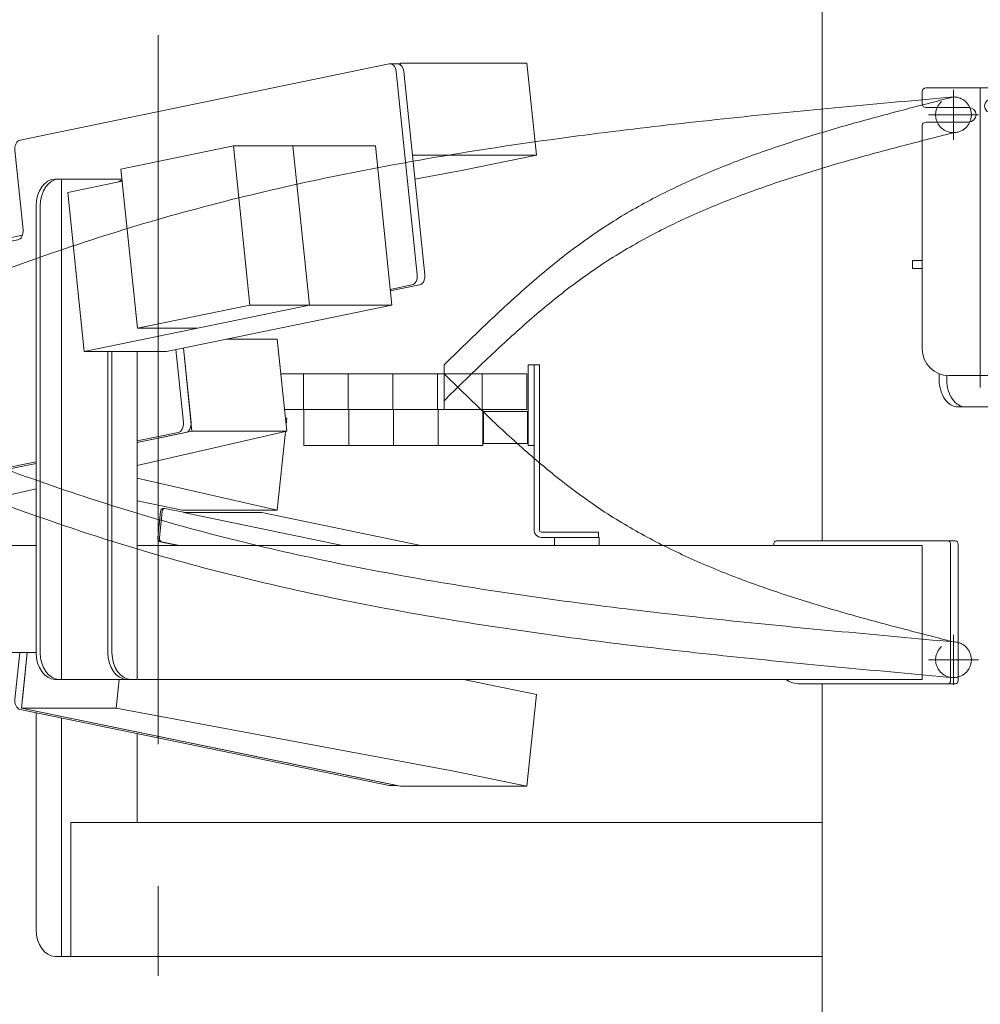
# Model space of a CAD drawing. Units: millimetres. Extents: x -4944 to 4925, y -3379 to 3378.
# Drawn here: x -1614 to -1077, y -1744 to -1192 of the extents above; entities that cross this region are included whole.
import ezdxf

# ---------------------------------------------------------------- set-up
doc = ezdxf.new("R2010")
doc.units = ezdxf.units.MM
doc.header["$LTSCALE"] = 6.25
for name, pattern in [('CENTERX2', [101.6, 63.5, -12.7, 12.7, -12.7]), ('DASHED2', [9.525, 6.35, -3.175]), ('PHANTOM', [63.5, 31.75, -6.35, 6.35, -6.35, 6.35, -6.35])]:
    doc.linetypes.add(name, pattern=pattern)
for name, color, linetype in [('AJ-020_1', 7, 'Continuous'), ('CROSS_RECESSED_COUNTERSUNK_HEAD_SCREW_JIS', 7, 'Continuous'), ('MMX2-LHA1-030_1', 7, 'Continuous'), ('MMX2-LHA1-030_2', 7, 'Continuous'), ('MMX2-S-510A(ダミー)', 7, 'Continuous'), ('MMX2-S-520A(ダミー)', 7, 'Continuous'), ('MMX2-S-530A(ダミー)', 7, 'Continuous'), ('購入品-608ZZ', 7, 'Continuous'), ('購入品-仮角ナットM5／M6／M8', 7, 'Continuous')]:
    doc.layers.add(name, color=color, linetype=linetype)
doc.styles.add('dcStyle0', font='ＭＳ Ｐゴシック', dxfattribs={"width": 0.75})
doc.dimstyles.new('dc_Rotated', dxfattribs={"dimtxt": 100, "dimasz": 75.000048, "dimexe": 6, "dimexo": 25, "dimgap": 6, "dimtad": 3, "dimdsep": 46, "dimtxsty": 'dcStyle0', "dimblk1": 'OPEN30', "dimblk2": 'OPEN30', "dimsah": 1, "dimcen": 0.09, "dimclrd": 2, "dimclre": 2, "dimclrt": 2, "dimadec": 0, "dimazin": 2, "dimtfac": 1, "dimtdec": 4, "dimtmove": 0, "dimatfit": 3, "dimfxl": 1, "dimarcsym": 1})

# ---------------------------------------------------------------- blocks, each defined once
blk = doc.blocks.new('_Open30')
at = {"color": 0, "linetype": 'ByBlock', "lineweight": -2}
for p, q in [((-1, 0.267949), (0, 0)), ((0, 0), (-1, -0.267949)), ((0, 0), (-1, 0))]:
    blk.add_line(p, q, dxfattribs=at)
blk = doc.blocks.new('*D159')
at = {"color": 2, "linetype": 'Continuous', "lineweight": 13}
for p, q in [((-1056.85, 239.83), (406.2, 239.83)), ((381.2, -2445.67), (381.2, 239.83)), ((-227.88, -2445.67), (406.2, -2445.67))]:
    blk.add_line(p, q, dxfattribs=at)
at = {"color": 2, "xscale": 75.00007019038215, "yscale": 74.99973420559108}
for p, rotation in [((381.2, 239.83), 90), ((381.2, -2445.67), 270)]:
    blk.add_blockref('_Open30', p, dxfattribs=dict(at, rotation=rotation))
at = {"color": 4, "insert": (356.2, -1102.92), "char_height": 100, "attachment_point": 8, "rotation": 90, "style": 'dcStyle0'}
blk.add_mtext('\\T1.00;min2385.5 ～ max2935.5', dxfattribs=at)
blk = doc.blocks.new('*D161')
at = {"color": 2, "linetype": 'Continuous', "lineweight": 13}
for p, q in [((-2803.88, -1695.67), (-2235.87, -1695.67)), ((-2260.87, -2445.67), (-2260.87, -1695.67)), ((-277.88, -2445.67), (-2285.87, -2445.67))]:
    blk.add_line(p, q, dxfattribs=at)
at = {"color": 2, "xscale": 75.00007019038215, "yscale": 74.99973420559108}
for p, rotation in [((-2260.87, -1695.67), 90), ((-2260.87, -2445.67), 270)]:
    blk.add_blockref('_Open30', p, dxfattribs=dict(at, rotation=rotation))
at = {"color": 4, "insert": (-2285.87, -2070.67), "char_height": 100, "attachment_point": 8, "rotation": 90, "style": 'dcStyle0'}
blk.add_mtext('\\T1.00;機高(下部) min450 ～ max1000 ±25', dxfattribs=at)
blk = doc.blocks.new('*D163')
at = {"color": 2, "linetype": 'Continuous', "lineweight": 13}
for p, q in [((-3614.68, 159.33), (-2025.22, 159.33)), ((-2050.22, -2445.67), (-2050.22, 159.33)), ((-277.88, -2445.67), (-2075.22, -2445.67))]:
    blk.add_line(p, q, dxfattribs=at)
at = {"color": 2, "xscale": 75.00007019038215, "yscale": 74.99973420559108}
for p, rotation in [((-2050.22, 159.33), 90), ((-2050.22, -2445.67), 270)]:
    blk.add_blockref('_Open30', p, dxfattribs=dict(at, rotation=rotation))
at = {"color": 4, "insert": (-2075.22, -1143.17), "char_height": 100, "attachment_point": 8, "rotation": 90, "style": 'dcStyle0'}
blk.add_mtext('\\T1.00;機高(上部)  min2305 ～ max2855 ±25', dxfattribs=at)
blk = doc.blocks.new('DC_GROUP_W_GBCS-T_S_220_250')
at = {"layer": 'MMX2-LHA1-030_2', "color": 7, "linetype": 'Continuous', "lineweight": 13}
for p, q in [((-1326.55, -1478.17), (-1326.55, -1390.67)), ((-1323.55, -1478.17), (-1323.55, -1390.67)), ((-1290.55, -1479.17), (-1322.55, -1479.17)), ((-1290.55, -1482.17), (-1322.55, -1482.17)), ((-1290.55, -1482.17), (-1290.55, -1479.17))]:
    blk.add_line(p, q, dxfattribs=at)
for radius in [4, 1]:
    blk.add_arc((-1322.55, -1478.17), radius, 180, 270, dxfattribs=at)
blk = doc.blocks.new('DC_GROUP_W_GBCS-T_S_220_252')
at = {"layer": '購入品-仮角ナットM5／M6／M8', "color": 140, "linetype": 'Continuous', "lineweight": 13}
for p, q in [((-1329.75, -1390.67), (-1329.75, -1410.67)), ((-1326.55, -1410.67), (-1326.55, -1390.67))]:
    blk.add_line(p, q, dxfattribs=at)
blk = doc.blocks.new('DC_GROUP_W_GBCS-T_S_220_253')
at = {"layer": 'MMX2-LHA1-030_1', "color": 140, "linetype": 'Continuous', "lineweight": 13}
for p, q in [((-1780.55, -1410.67), (-1780.55, -1390.67)), ((-1780.55, -1390.67), (-1743.45, -1390.67)), ((-1755.55, -1390.67), (-1755.55, -1410.67)), ((-1468.22, -1390.67), (-1330.55, -1390.67)), ((-1455.55, -1390.67), (-1455.55, -1410.67)), ((-1430.55, -1390.67), (-1430.55, -1410.67)), ((-1405.55, -1390.67), (-1405.55, -1410.67)), ((-1380.55, -1390.67), (-1380.55, -1410.67)), ((-1355.55, -1390.67), (-1355.55, -1410.67)), ((-1330.55, -1390.67), (-1330.55, -1410.67)), ((-1780.55, -1410.67), (-1741.38, -1410.67)), ((-1466.16, -1410.67), (-1330.55, -1410.67))]:
    blk.add_line(p, q, dxfattribs=at)
blk = doc.blocks.new('DC_GROUP_W_GBCS-T_S_220_255')
at = {"layer": 'MMX2-LHA1-030_1', "color": 3, "linetype": 'CENTERX2', "lineweight": 13}
for p, q in [((-1091.85, -1536.67), (-1091.85, -1564.67)), ((-1077.85, -1550.67), (-1105.85, -1550.67))]:
    blk.add_line(p, q, dxfattribs=at)
at = {"layer": 'MMX2-LHA1-030_1', "color": 4, "linetype": 'DASHED2', "lineweight": 13}
blk.add_circle((-1091.85, -1550.67), 10, dxfattribs=at)
blk = doc.blocks.new('DC_GROUP_W_GBCS-T_S_220_254')
at = {"layer": 'MMX2-LHA1-030_1', "linetype": 'Continuous'}
blk.add_blockref('DC_GROUP_W_GBCS-T_S_220_255', (0, 0), dxfattribs=at)
blk = doc.blocks.new('DC_GROUP_W_GBCS-T_S_220_257')
at = {"layer": 'AJ-020_1', "color": 3, "linetype": 'CENTERX2', "lineweight": 13}
for p, q in [((-1091.85, -1536.67), (-1091.85, -1564.67)), ((-1077.85, -1550.67), (-1105.85, -1550.67))]:
    blk.add_line(p, q, dxfattribs=at)
at = {"layer": 'AJ-020_1', "color": 140, "linetype": 'PHANTOM', "lineweight": 13}
blk.add_arc((-1091.85, -1550.67), 10, 270, 90, dxfattribs=at)
blk = doc.blocks.new('DC_GROUP_W_GBCS-T_S_220_258')
at = {"layer": 'AJ-020_1', "color": 140, "linetype": 'PHANTOM', "lineweight": 13}
for centre, radius, start, end in [((381.2, 397.85), 2507.89, 225.49239, 226.17886), ((-785.7, -818.16), 822.57, 226.17527, 228.25704), ((-1013.55, -1073.57), 480.3, 228.2518, 231.7851), ((-1103.97, -1188.42), 334.12, 231.7841, 236.8174), ((-1107.11, -1191.4), 329.92, 236.9901, 242.0693), ((-1076.95, -1134.45), 394.36, 242.0736, 246.3387), ((-1036.98, -1043.24), 493.93, 246.3387, 249.7718), ((-981.72, -893.33), 653.71, 249.76954, 252.38859), ((-895.02, -620.36), 940.12, 252.38579, 254.22328), ((-715.83, 13.6), 1598.92, 254.22096, 255.30865), ((108.48, 3157.21), 4848.8, 255.30737, 255.66733)]:
    blk.add_arc(centre, radius, start, end, dxfattribs=at)
blk = doc.blocks.new('DC_GROUP_W_GBCS-T_S_220_259')
at = {"layer": 'AJ-020_1', "color": 140, "linetype": 'PHANTOM', "lineweight": 13}
for centre, radius, start, end in [((-1099.29, -13.93), 1522.71, 249.18866, 251.5234), ((-1219.2, -369.74), 1147.23, 251.57202, 254.66244), ((-1179.61, -224.05), 1298.21, 254.67815, 257.408), ((-1126.43, 14.09), 1542.21, 257.40855, 259.71043), ((-1062.27, 367.5), 1901.4, 259.71033, 261.58277), ((-979.21, 928.68), 2468.7, 261.58234, 263.0292), ((-855.56, 1939.72), 3487.27, 263.02869, 264.056), ((-610.7, 4291.08), 5851.34, 264.055573, 264.6692), ((482.48, 16005.94), 17617.1, 264.668959, 264.873013)]:
    blk.add_arc(centre, radius, start, end, dxfattribs=at)
blk = doc.blocks.new('DC_GROUP_W_GBCS-T_S_220_260')
at = {"layer": 'AJ-020_1', "color": 140, "linetype": 'PHANTOM', "lineweight": 13}
for centre, radius, start, end in [((-1099.29, -33.93), 1522.71, 249.18866, 251.5234), ((-1219.2, -389.74), 1147.23, 251.57202, 254.66244), ((-1179.61, -244.05), 1298.21, 254.67815, 257.408), ((-1126.43, -5.91), 1542.21, 257.40855, 259.71043), ((-1062.27, 347.5), 1901.4, 259.71033, 261.58277), ((-979.21, 908.68), 2468.7, 261.58234, 263.0292), ((-855.56, 1919.72), 3487.27, 263.02869, 264.056), ((-610.7, 4271.08), 5851.34, 264.055573, 264.6692), ((482.48, 15985.94), 17617.1, 264.668959, 264.873013)]:
    blk.add_arc(centre, radius, start, end, dxfattribs=at)
blk = doc.blocks.new('DC_GROUP_W_GBCS-T_S_220_256')
at = {"layer": 'AJ-020_1', "color": 3, "linetype": 'CENTERX2', "lineweight": 13}
blk.add_line((-1536.85, -1201.1), (-1536.85, -1727.53), dxfattribs=at)
at = {"layer": 'AJ-020_1', "color": 140, "linetype": 'PHANTOM', "lineweight": 13}
blk.add_line((-1376.85, -1390.67), (-1376.85, -1410.67), dxfattribs=at)
at = {"layer": 'AJ-020_1', "linetype": 'Continuous'}
for name in ['DC_GROUP_W_GBCS-T_S_220_259', 'DC_GROUP_W_GBCS-T_S_220_258', 'DC_GROUP_W_GBCS-T_S_220_260', 'DC_GROUP_W_GBCS-T_S_220_257']:
    blk.add_blockref(name, (0, 0), dxfattribs=at)
blk = doc.blocks.new('DC_GROUP_W_GBCS-T_S_220_249')
at = {"linetype": 'Continuous'}
blk.add_blockref('DC_GROUP_W_GBCS-T_S_220_254', (0, 0), dxfattribs=at)
at = {"layer": 'AJ-020_1', "linetype": 'Continuous'}
blk.add_blockref('DC_GROUP_W_GBCS-T_S_220_256', (0, 0), dxfattribs=at)
at = {"layer": 'MMX2-LHA1-030_1', "linetype": 'Continuous'}
blk.add_blockref('DC_GROUP_W_GBCS-T_S_220_253', (0, 0), dxfattribs=at)
at = {"layer": 'MMX2-LHA1-030_2', "linetype": 'Continuous'}
blk.add_blockref('DC_GROUP_W_GBCS-T_S_220_250', (0, 0), dxfattribs=at)
at = {"layer": '購入品-仮角ナットM5／M6／M8', "linetype": 'Continuous'}
blk.add_blockref('DC_GROUP_W_GBCS-T_S_220_252', (0, 0), dxfattribs=at)
blk = doc.blocks.new('DC_GROUP_W_GBCS-T_S_220_248')
at = {"linetype": 'Continuous'}
blk.add_blockref('DC_GROUP_W_GBCS-T_S_220_249', (0, 0), dxfattribs=at)
blk = doc.blocks.new('DC_GROUP_W_GBCS-T_S_220_262')
at = {"layer": '購入品-仮角ナットM5／M6／M8', "color": 140, "linetype": 'Continuous', "lineweight": 13}
for p, q in [((-1329.75, -1385.67), (-1329.75, -1430.67)), ((-1326.55, -1385.67), (-1329.75, -1385.67)), ((-1326.55, -1430.67), (-1326.55, -1385.67)), ((-1329.75, -1430.67), (-1326.55, -1430.67))]:
    blk.add_line(p, q, dxfattribs=at)
blk = doc.blocks.new('DC_GROUP_W_GBCS-T_S_220_263')
at = {"layer": 'MMX2-LHA1-030_2', "color": 7, "linetype": 'Continuous', "lineweight": 13}
for p, q in [((-1326.55, -1478.17), (-1326.55, -1385.67)), ((-1323.55, -1385.67), (-1326.55, -1385.67)), ((-1323.55, -1478.17), (-1323.55, -1385.67)), ((-1290.55, -1479.17), (-1322.55, -1479.17)), ((-1290.55, -1482.17), (-1322.55, -1482.17)), ((-1290.55, -1479.17), (-1290.55, -1482.17))]:
    blk.add_line(p, q, dxfattribs=at)
for radius in [4, 1]:
    blk.add_arc((-1322.55, -1478.17), radius, 180, 270, dxfattribs=at)
blk = doc.blocks.new('DC_GROUP_W_GBCS-T_S_220_265')
at = {"layer": 'MMX2-LHA1-030_1', "color": 3, "linetype": 'CENTERX2', "lineweight": 13}
blk.add_line((-1077.85, -1245.67), (-1105.85, -1245.67), dxfattribs=at)
at = {"layer": 'MMX2-LHA1-030_1', "color": 4, "linetype": 'DASHED2', "lineweight": 13}
blk.add_circle((-1091.85, -1245.67), 10, dxfattribs=at)
blk = doc.blocks.new('DC_GROUP_W_GBCS-T_S_220_264')
at = {"layer": 'MMX2-LHA1-030_1', "linetype": 'Continuous'}
blk.add_blockref('DC_GROUP_W_GBCS-T_S_220_265', (0, 0), dxfattribs=at)
blk = doc.blocks.new('DC_GROUP_W_GBCS-T_S_220_267')
at = {"layer": 'AJ-020_1', "color": 3, "linetype": 'CENTERX2', "lineweight": 13}
for p, q in [((-1091.85, -1259.67), (-1091.85, -1231.67)), ((-1077.85, -1245.67), (-1105.85, -1245.67))]:
    blk.add_line(p, q, dxfattribs=at)
at = {"layer": 'AJ-020_1', "color": 140, "linetype": 'PHANTOM', "lineweight": 13}
blk.add_arc((-1091.85, -1245.67), 10, 270, 90, dxfattribs=at)
blk = doc.blocks.new('DC_GROUP_W_GBCS-T_S_220_268')
at = {"layer": 'AJ-020_1', "color": 140, "linetype": 'PHANTOM', "lineweight": 13}
for centre, radius, start, end in [((108.48, -5953.56), 4848.8, 104.33267, 104.69263), ((-715.83, -2809.95), 1598.92, 104.69135, 105.77904), ((-895.02, -2175.99), 940.12, 105.77672, 107.61421), ((-981.72, -1903.02), 653.71, 107.61141, 110.23046), ((-1036.98, -1753.1), 493.93, 110.2282, 113.6613), ((-1076.95, -1661.9), 394.36, 113.6613, 117.9264), ((-1107.11, -1604.95), 329.92, 117.9307, 123.0099), ((-1103.97, -1607.93), 334.12, 123.1826, 128.2159), ((-1013.55, -1722.78), 480.3, 128.2149, 131.7482), ((-785.7, -1978.19), 822.57, 131.74296, 133.82473), ((381.2, -3194.2), 2507.89, 133.82114, 134.50761)]:
    blk.add_arc(centre, radius, start, end, dxfattribs=at)
blk = doc.blocks.new('DC_GROUP_W_GBCS-T_S_220_269')
at = {"layer": 'AJ-020_1', "color": 140, "linetype": 'PHANTOM', "lineweight": 13}
for centre, radius, start, end in [((108.48, -5933.56), 4848.8, 104.33267, 104.69263), ((-715.83, -2789.95), 1598.92, 104.69135, 105.77904), ((-895.02, -2155.99), 940.12, 105.77672, 107.61421), ((-981.72, -1883.02), 653.71, 107.61141, 110.23046), ((-1036.98, -1733.1), 493.93, 110.2282, 113.6613), ((-1076.95, -1641.9), 394.36, 113.6613, 117.9264), ((-1107.11, -1584.95), 329.92, 117.9307, 123.0099), ((-1103.97, -1587.93), 334.12, 123.1826, 128.2159), ((-1013.55, -1702.78), 480.3, 128.2149, 131.7482), ((-785.7, -1958.19), 822.57, 131.74296, 133.82473), ((381.2, -3174.2), 2507.89, 133.82114, 134.50761)]:
    blk.add_arc(centre, radius, start, end, dxfattribs=at)
blk = doc.blocks.new('DC_GROUP_W_GBCS-T_S_220_270')
at = {"layer": 'AJ-020_1', "color": 140, "linetype": 'PHANTOM', "lineweight": 13}
for centre, radius, start, end in [((482.48, -18782.29), 17617.1, 95.126987, 95.331041), ((-610.7, -7067.42), 5851.34, 95.3308, 95.944427), ((-855.56, -4716.07), 3487.27, 95.944, 96.97131), ((-979.21, -3705.03), 2468.7, 96.9708, 98.41766), ((-1062.27, -3143.85), 1901.4, 98.41723, 100.28967), ((-1126.43, -2790.44), 1542.21, 100.28957, 102.59145), ((-1179.61, -2552.3), 1298.21, 102.592, 105.32185), ((-1219.2, -2406.61), 1147.23, 105.33756, 108.42798), ((-1099.29, -2762.41), 1522.71, 108.4766, 110.81134)]:
    blk.add_arc(centre, radius, start, end, dxfattribs=at)
blk = doc.blocks.new('DC_GROUP_W_GBCS-T_S_220_266')
at = {"layer": 'AJ-020_1', "color": 140, "linetype": 'PHANTOM', "lineweight": 13}
blk.add_line((-1376.85, -1405.67), (-1376.85, -1385.67), dxfattribs=at)
at = {"layer": 'AJ-020_1', "linetype": 'Continuous'}
for name in ['DC_GROUP_W_GBCS-T_S_220_267', 'DC_GROUP_W_GBCS-T_S_220_270', 'DC_GROUP_W_GBCS-T_S_220_269', 'DC_GROUP_W_GBCS-T_S_220_268']:
    blk.add_blockref(name, (0, 0), dxfattribs=at)
blk = doc.blocks.new('DC_GROUP_W_GBCS-T_S_220_261')
at = {"linetype": 'Continuous'}
blk.add_blockref('DC_GROUP_W_GBCS-T_S_220_264', (0, 0), dxfattribs=at)
at = {"layer": 'AJ-020_1', "linetype": 'Continuous'}
blk.add_blockref('DC_GROUP_W_GBCS-T_S_220_266', (0, 0), dxfattribs=at)
at = {"layer": 'MMX2-LHA1-030_2', "linetype": 'Continuous'}
blk.add_blockref('DC_GROUP_W_GBCS-T_S_220_263', (0, 0), dxfattribs=at)
at = {"layer": '購入品-仮角ナットM5／M6／M8', "linetype": 'Continuous'}
blk.add_blockref('DC_GROUP_W_GBCS-T_S_220_262', (0, 0), dxfattribs=at)
blk = doc.blocks.new('DC_GROUP_W_GBCS-T_S_220_273')
at = {"layer": 'MMX2-S-510A(ダミー)', "color": 7, "linetype": 'Continuous', "lineweight": 13}
for p, q in [((-1465.67, -1415.35), (-1464.91, -1415.53)), ((-1465.28, -1419.15), (-1464.91, -1415.53)), ((-1470.22, -1466.98), (-1465.67, -1422.94)), ((-1548.54, -1448.96), (-1470.22, -1466.98)), ((-1548.54, -1461.77), (-1523.25, -1466.98)), ((-1470.22, -1466.98), (-1523.25, -1466.98))]:
    blk.add_line(p, q, dxfattribs=at)
blk = doc.blocks.new('DC_GROUP_W_GBCS-T_S_220_274')
at = {"layer": 'MMX2-S-510A(ダミー)', "color": 7, "linetype": 'Continuous', "lineweight": 13}
for p, q in [((-1610.08, -1546.67), (-1613.28, -1577.76)), ((-1558.59, -1561.67), (-1560.25, -1577.76)), ((-1325.25, -1570.05), (-1366.01, -1561.64)), ((-1330.56, -1621.5), (-1325.25, -1570.05)), ((-1560.25, -1577.76), (-1613.28, -1577.76)), ((-1613.28, -1577.76), (-1401.27, -1621.5)), ((-1371.32, -1613.1), (-1560.25, -1577.76)), ((-1371.32, -1613.1), (-1330.56, -1621.5)), ((-1330.56, -1621.5), (-1401.27, -1621.5))]:
    blk.add_line(p, q, dxfattribs=at)
blk = doc.blocks.new('DC_GROUP_W_GBCS-T_S_220_278')
at = {"layer": 'MMX2-S-510A(ダミー)', "color": 7, "linetype": 'Continuous', "lineweight": 13}
for p, q in [((-1740.51, -1419.15), (-1747.47, -1486.67)), ((-1614.32, -1546.67), (-1617.01, -1572.82)), ((-1614.03, -1578.49), (-1407.61, -1621.07))]:
    blk.add_line(p, q, dxfattribs=at)
for centre, start_param, end_param in [((-1613.52, -1573.54), 4.567527, 6.138323), ((-1407.1, -1616.12), 6.138323, 6.283185)]:
    blk.add_ellipse(centre, major_axis=(0, -5), ratio=0.707107, start_param=start_param, end_param=end_param, dxfattribs=at)
blk = doc.blocks.new('DC_GROUP_W_GBCS-T_S_220_277')
at = {"layer": 'MMX2-S-510A(ダミー)', "color": 7, "linetype": 'Continuous', "lineweight": 13}
for p, q in [((-1738.39, -1439.71), (-1743.23, -1486.67)), ((-1610.08, -1546.67), (-1612.77, -1572.82)), ((-1609.78, -1578.49), (-1403.37, -1621.07)), ((-1403.12, -1621.12), (-1407.1, -1621.12))]:
    blk.add_line(p, q, dxfattribs=at)
at = {"layer": 'MMX2-S-510A(ダミー)', "linetype": 'Continuous'}
blk.add_blockref('DC_GROUP_W_GBCS-T_S_220_278', (0, 0), dxfattribs=at)
blk = doc.blocks.new('DC_GROUP_W_GBCS-T_S_220_275')
at = {"layer": 'CROSS_RECESSED_COUNTERSUNK_HEAD_SCREW_JIS', "color": 7, "linetype": 'Continuous', "lineweight": 13}
for p, q in [((-1536.98, -1482.34), (-1535.47, -1467.7)), ((-1536.13, -1482.34), (-1534.62, -1467.7)), ((-1533.22, -1465.99), (-1534.07, -1465.99)), ((-1521.82, -1468.32), (-1533.02, -1466.01)), ((-1522.67, -1468.32), (-1478.83, -1468.32)), ((-1433.69, -1486.67), (-1522.67, -1468.32)), ((-1389.85, -1486.67), (-1478.83, -1468.32)), ((-1535.79, -1484.61), (-1525.78, -1486.67)), ((-1534.94, -1484.61), (-1524.93, -1486.67))]:
    blk.add_line(p, q, dxfattribs=at)
for centre, start_param, end_param in [((-1534.07, -1467.99), 2.99673, 4.567527), ((-1533.22, -1467.99), 2.99673, 4.567527), ((-1535.58, -1482.63), 4.567527, 6.138323), ((-1534.73, -1482.63), 4.567527, 6.138323)]:
    blk.add_ellipse(centre, major_axis=(0, -2), ratio=0.707107, start_param=start_param, end_param=end_param, dxfattribs=at)
blk = doc.blocks.new('DC_GROUP_W_GBCS-T_S_220_276')
at = {"layer": 'MMX2-S-520A(ダミー)', "color": 7, "linetype": 'Continuous', "lineweight": 13}
for p, q in [((-1815.03, -1418.12), (-1824.22, -1507.18)), ((-1740.4, -1418.12), (-1815.03, -1418.12)), ((-1781.8, -1418.12), (-1784.55, -1444.74)), ((-1787.75, -1475.76), (-1790.99, -1507.18)), ((-1824.22, -1507.18), (-1787.75, -1514.7)), ((-1824.22, -1507.18), (-1787.75, -1507.18)), ((-1790.99, -1507.18), (-1787.75, -1507.85))]:
    blk.add_line(p, q, dxfattribs=at)
blk = doc.blocks.new('DC_GROUP_W_GBCS-T_S_220_272')
at = {"layer": 'CROSS_RECESSED_COUNTERSUNK_HEAD_SCREW_JIS', "linetype": 'Continuous'}
blk.add_blockref('DC_GROUP_W_GBCS-T_S_220_275', (0, 0), dxfattribs=at)
at = {"layer": 'MMX2-S-510A(ダミー)', "linetype": 'Continuous'}
for name in ['DC_GROUP_W_GBCS-T_S_220_273', 'DC_GROUP_W_GBCS-T_S_220_277', 'DC_GROUP_W_GBCS-T_S_220_274']:
    blk.add_blockref(name, (0, 0), dxfattribs=at)
at = {"layer": 'MMX2-S-520A(ダミー)', "linetype": 'Continuous'}
blk.add_blockref('DC_GROUP_W_GBCS-T_S_220_276', (0, 0), dxfattribs=at)
blk = doc.blocks.new('DC_GROUP_W_GBCS-T_S_220_280')
at = {"layer": 'MMX2-S-510A(ダミー)', "color": 7, "linetype": 'Continuous', "lineweight": 13}
for p, q in [((-1403.12, -1217.17), (-1401.27, -1216.79)), ((-1330.56, -1216.79), (-1401.3, -1216.79)), ((-1401.27, -1216.79), (-1401.17, -1217.78)), ((-1330.56, -1216.79), (-1325.25, -1268.24)), ((-1394.54, -1268.24), (-1325.25, -1268.24)), ((-1325.25, -1268.24), (-1366.27, -1276.71)), ((-1366.27, -1276.71), (-1393.15, -1281.73))]:
    blk.add_line(p, q, dxfattribs=at)
blk = doc.blocks.new('DC_GROUP_W_GBCS-T_S_220_281')
at = {"layer": 'MMX2-S-510A(ダミー)', "color": 7, "linetype": 'Continuous', "lineweight": 13}
for p, q in [((-1470.22, -1371.31), (-1498.86, -1371.31)), ((-1470.22, -1371.31), (-1464.91, -1422.76)), ((-1522.74, -1376.24), (-1517.94, -1422.76)), ((-1517.94, -1422.76), (-1548.54, -1429.08)), ((-1548.54, -1442.01), (-1464.91, -1422.76)), ((-1464.91, -1422.76), (-1517.94, -1422.76)), ((-1605.11, -1440.75), (-1729.95, -1466.5)), ((-1618.23, -1458.04), (-1659.24, -1466.5)), ((-1618.23, -1458.04), (-1605.11, -1455.02)), ((-1729.95, -1466.5), (-1729.99, -1466.12)), ((-1659.24, -1466.5), (-1729.95, -1466.5))]:
    blk.add_line(p, q, dxfattribs=at)
blk = doc.blocks.new('DC_GROUP_W_GBCS-T_S_220_284')
at = {"layer": 'MMX2-S-510A(ダミー)', "color": 7, "linetype": 'Continuous', "lineweight": 13}
for p, q in [((-1614.03, -1259.81), (-1407.62, -1217.22)), ((-1403.61, -1221.45), (-1391.87, -1335.24)), ((-1612.42, -1310), (-1617.02, -1265.48)), ((-1744.85, -1342.38), (-1615.41, -1315.67)), ((-1394.86, -1340.91), (-1407.04, -1343.43)), ((-1736.1, -1461.85), (-1747.84, -1348.05)), ((-1526.9, -1377.09), (-1522.69, -1417.82)), ((-1525.68, -1423.49), (-1548.54, -1428.2)), ((-1605.11, -1439.87), (-1732.09, -1466.07))]:
    blk.add_line(p, q, dxfattribs=at)
for centre, start_param, end_param in [((-1407.1, -1222.17), 1.715659, 3.286455), ((-1613.52, -1264.75), 3.286455, 4.857251), ((-1615.92, -1310.73), 0.144862, 1.715659), ((-1395.37, -1335.96), 0.144862, 1.715659), ((-1744.34, -1347.33), 3.286455, 4.857251), ((-1526.19, -1418.54), 0.144862, 1.715659), ((-1732.61, -1461.12), 4.857251, 6.428048)]:
    blk.add_ellipse(centre, major_axis=(0, -5), ratio=0.707107, start_param=start_param, end_param=end_param, dxfattribs=at)
blk = doc.blocks.new('DC_GROUP_W_GBCS-T_S_220_283')
at = {"layer": 'MMX2-S-510A(ダミー)', "color": 7, "linetype": 'Continuous', "lineweight": 13}
for p, q in [((-1402.86, -1217.17), (-1407.1, -1217.17)), ((-1399.36, -1221.45), (-1387.63, -1335.24)), ((-1390.61, -1340.91), (-1406.95, -1344.28)), ((-1522.74, -1376.24), (-1518.45, -1417.82)), ((-1521.44, -1423.49), (-1548.54, -1429.08)), ((-1605.11, -1440.75), (-1727.85, -1466.07)), ((-1728.36, -1466.12), (-1732.61, -1466.12))]:
    blk.add_line(p, q, dxfattribs=at)
for centre, start_param, end_param in [((-1402.86, -1222.17), 1.715659, 3.141593), ((-1391.12, -1335.96), 0.144862, 1.715659), ((-1521.95, -1418.54), 0.144862, 1.715659), ((-1728.36, -1461.12), 0, 0.144862)]:
    blk.add_ellipse(centre, major_axis=(0, -5), ratio=0.707107, start_param=start_param, end_param=end_param, dxfattribs=at)
at = {"layer": 'MMX2-S-510A(ダミー)', "linetype": 'Continuous'}
blk.add_blockref('DC_GROUP_W_GBCS-T_S_220_284', (0, 0), dxfattribs=at)
blk = doc.blocks.new('DC_GROUP_W_GBCS-T_S_220_282')
at = {"layer": 'CROSS_RECESSED_COUNTERSUNK_HEAD_SCREW_JIS', "color": 7, "linetype": 'Continuous', "lineweight": 13}
for p in [(-1612.76, -1312.97), (-1744.2, -1342.24)]:
    blk.add_line(p, (-1744.42, -1340.13), dxfattribs=at)
blk = doc.blocks.new('DC_GROUP_W_GBCS-T_S_220_285')
at = {"layer": 'MMX2-S-520A(ダミー)', "color": 7, "linetype": 'Continuous', "lineweight": 13}
for p, q in [((-1494.66, -1263.12), (-1557.64, -1276.11)), ((-1494.66, -1263.12), (-1485.48, -1352.18)), ((-1415.33, -1263.12), (-1494.66, -1263.12)), ((-1461.43, -1263.12), (-1452.24, -1352.18)), ((-1415.33, -1263.12), (-1406.14, -1352.18)), ((-1557.64, -1276.11), (-1548.45, -1365.17)), ((-1556.94, -1282.83), (-1587.38, -1289.11)), ((-1578.19, -1378.16), (-1587.38, -1289.11)), ((-1452.24, -1352.18), (-1578.19, -1378.16)), ((-1485.48, -1352.18), (-1548.45, -1365.17)), ((-1406.14, -1352.18), (-1532.09, -1378.16)), ((-1406.14, -1352.18), (-1485.48, -1352.18)), ((-1515.22, -1365.17), (-1548.45, -1365.17)), ((-1532.09, -1378.16), (-1578.19, -1378.16))]:
    blk.add_line(p, q, dxfattribs=at)
blk = doc.blocks.new('DC_GROUP_W_GBCS-T_S_220_279')
at = {"layer": 'CROSS_RECESSED_COUNTERSUNK_HEAD_SCREW_JIS', "linetype": 'Continuous'}
blk.add_blockref('DC_GROUP_W_GBCS-T_S_220_282', (0, 0), dxfattribs=at)
at = {"layer": 'MMX2-S-510A(ダミー)', "linetype": 'Continuous'}
for name in ['DC_GROUP_W_GBCS-T_S_220_283', 'DC_GROUP_W_GBCS-T_S_220_280', 'DC_GROUP_W_GBCS-T_S_220_281']:
    blk.add_blockref(name, (0, 0), dxfattribs=at)
at = {"layer": 'MMX2-S-520A(ダミー)', "linetype": 'Continuous'}
blk.add_blockref('DC_GROUP_W_GBCS-T_S_220_285', (0, 0), dxfattribs=at)
blk = doc.blocks.new('DC_GROUP_W_GBCS-T_S_220_546')
at = {"layer": 'MMX2-S-530A(ダミー)', "color": 7, "linetype": 'Continuous', "lineweight": 13}
for p, q in [((-1165.24, -1484.17), (-1165.24, -993.67)), ((-1165.24, -1875.66), (-1165.24, -1564.17))]:
    blk.add_line(p, q, dxfattribs=at)
blk = doc.blocks.new('DC_GROUP_W_GBCS-T_S_220_545')
at = {"layer": 'MMX2-S-530A(ダミー)', "linetype": 'Continuous'}
blk.add_blockref('DC_GROUP_W_GBCS-T_S_220_546', (0, 0), dxfattribs=at)
blk = doc.blocks.new('DC_GROUP_W_GBCS-T_S_220_670')
at = {"color": 7, "linetype": 'Continuous', "lineweight": 13}
for p, q in [((-1330.25, -1411.67), (-1354.75, -1411.67)), ((-1354.75, -1429.67), (-1354.75, -1411.67)), ((-1330.25, -1429.67), (-1330.25, -1411.67)), ((-1330.25, -1411.67), (-1329.75, -1412.17)), ((-1329.75, -1429.17), (-1329.75, -1412.17)), ((-1330.25, -1429.67), (-1354.75, -1429.67)), ((-1330.25, -1429.67), (-1329.75, -1429.17))]:
    blk.add_line(p, q, dxfattribs=at)
blk = doc.blocks.new('DC_GROUP_W_GBCS-T_S_220_671')
at = {"color": 140, "linetype": 'PHANTOM', "lineweight": 13}
for p, q in [((-1380.25, -1410.67), (-1355.25, -1410.67)), ((-1380.25, -1410.67), (-1380.25, -1430.67)), ((-1355.25, -1410.67), (-1355.25, -1430.67)), ((-1380.25, -1430.67), (-1355.25, -1430.67))]:
    blk.add_line(p, q, dxfattribs=at)
blk = doc.blocks.new('DC_GROUP_W_GBCS-T_S_220_672')
at = {"color": 140, "linetype": 'PHANTOM', "lineweight": 13}
for p, q in [((-1405.25, -1410.67), (-1380.25, -1410.67)), ((-1405.25, -1410.67), (-1405.25, -1430.67)), ((-1380.25, -1410.67), (-1380.25, -1430.67)), ((-1405.25, -1430.67), (-1380.25, -1430.67))]:
    blk.add_line(p, q, dxfattribs=at)
blk = doc.blocks.new('DC_GROUP_W_GBCS-T_S_220_673')
at = {"color": 140, "linetype": 'PHANTOM', "lineweight": 13}
for p, q in [((-1430.25, -1410.67), (-1405.25, -1410.67)), ((-1430.25, -1410.67), (-1430.25, -1430.67)), ((-1405.25, -1410.67), (-1405.25, -1430.67)), ((-1430.25, -1430.67), (-1405.25, -1430.67))]:
    blk.add_line(p, q, dxfattribs=at)
blk = doc.blocks.new('DC_GROUP_W_GBCS-T_S_220_674')
at = {"color": 140, "linetype": 'PHANTOM', "lineweight": 13}
for p, q in [((-1455.25, -1410.67), (-1430.25, -1410.67)), ((-1455.25, -1410.67), (-1455.25, -1430.67)), ((-1430.25, -1410.67), (-1430.25, -1430.67)), ((-1455.25, -1430.67), (-1430.25, -1430.67))]:
    blk.add_line(p, q, dxfattribs=at)
blk = doc.blocks.new('DC_GROUP_W_GBCS-T_S_220_669')
at = {"linetype": 'Continuous'}
for name in ['DC_GROUP_W_GBCS-T_S_220_674', 'DC_GROUP_W_GBCS-T_S_220_673', 'DC_GROUP_W_GBCS-T_S_220_672', 'DC_GROUP_W_GBCS-T_S_220_671', 'DC_GROUP_W_GBCS-T_S_220_670']:
    blk.add_blockref(name, (0, 0), dxfattribs=at)
blk = doc.blocks.new('DC_GROUP_W_GBCS-T_S_220_287')
at = {"layer": '購入品-608ZZ', "color": 140, "linetype": 'Continuous', "lineweight": 13}
for p, q in [((-1109.35, -1239.57), (-1109.35, -1232.67)), ((-1046.35, -1230.67), (-1107.35, -1230.67)), ((-1044.35, -1234.57), (-1044.35, -1232.67)), ((-1070.35, -1236.57), (-1046.35, -1236.57)), ((-1083.35, -1241.57), (-1107.35, -1241.57)), ((-1070.35, -1244.77), (-1046.35, -1244.77)), ((-1083.35, -1249.77), (-1107.35, -1249.77)), ((-1044.35, -1246.77), (-1044.35, -1376.67)), ((-1109.35, -1376.67), (-1109.35, -1251.77)), ((-1114.85, -1327.17), (-1114.85, -1331.67)), ((-1114.85, -1327.17), (-1109.35, -1327.17)), ((-1044.35, -1327.17), (-1038.85, -1327.17)), ((-1038.85, -1327.17), (-1038.85, -1331.67)), ((-1114.85, -1331.67), (-1109.35, -1331.67)), ((-1038.85, -1331.67), (-1044.35, -1331.67)), ((-1059.35, -1391.67), (-1094.35, -1391.67))]:
    blk.add_line(p, q, dxfattribs=at)
at = {"layer": '購入品-608ZZ', "color": 3, "linetype": 'CENTERX2', "lineweight": 13}
blk.add_line((-1076.85, -1230.67), (-1076.85, -1398.39), dxfattribs=at)
at = {"layer": '購入品-608ZZ', "color": 140, "linetype": 'Continuous', "lineweight": 13}
for centre, radius, start, end in [((-1107.35, -1232.67), 2, 90, 180), ((-1046.35, -1232.67), 2, 0, 90), ((-1107.35, -1239.57), 2, 180, 270), ((-1070.35, -1240.67), 4.1, 90, 270), ((-1046.35, -1234.57), 2, 270, 0), ((-1083.35, -1245.67), 4.1, 270, 90), ((-1046.35, -1246.77), 2, 0, 90), ((-1107.35, -1251.77), 2, 90, 180), ((-1094.35, -1376.67), 15, 180, 270), ((-1059.35, -1376.67), 15, 270, 0)]:
    blk.add_arc(centre, radius, start, end, dxfattribs=at)
blk = doc.blocks.new('DC_GROUP_W_GBCS-T_S_220_286')
at = {"layer": '購入品-608ZZ', "color": 140, "linetype": 'Continuous', "lineweight": 13}
for p, q in [((-1099.83, -1394.17), (-1099.83, -1390.64)), ((-1095.59, -1394.17), (-1095.59, -1391.62)), ((-998, -1409.17), (-1089.22, -1409.17))]:
    blk.add_line(p, q, dxfattribs=at)
for centre in [(-1089.22, -1394.17), (-1084.98, -1394.17)]:
    blk.add_ellipse(centre, major_axis=(0, 15), ratio=0.707107, start_param=1.570796, end_param=3.141593, dxfattribs=at)
at = {"layer": '購入品-608ZZ', "linetype": 'Continuous'}
blk.add_blockref('DC_GROUP_W_GBCS-T_S_220_287', (0, 0), dxfattribs=at)
blk = doc.blocks.new('DC_GROUP_W_GBCS-T_S_220_288')
at = {"layer": '購入品-608ZZ', "color": 140, "linetype": 'Continuous', "lineweight": 13}
for p, q in [((-1605.11, -1701.67), (-1605.11, -1580.3)), ((-1590.96, -1583.22), (-1590.96, -1716.67)), ((-1548.54, -1641.67), (-1548.54, -1591.97)), ((-1585.66, -1641.67), (-1585.66, -1716.67)), ((-1165.24, -1641.67), (-1585.66, -1641.67)), ((-1594.5, -1716.67), (-1165.24, -1716.67))]:
    blk.add_line(p, q, dxfattribs=at)
blk.add_ellipse((-1594.5, -1701.67), major_axis=(0, -15), ratio=0.707107, start_param=4.712389, end_param=6.283185, dxfattribs=at)
blk = doc.blocks.new('DC_GROUP_W_GBCS-T_S_220_290')
at = {"layer": '購入品-608ZZ', "color": 140, "linetype": 'Continuous', "lineweight": 13}
for p, q in [((-1787.75, -1546.67), (-1787.75, -1420.17)), ((-1784.55, -1420.17), (-1784.55, -1546.67)), ((-1290.05, -1482.17), (-1315.05, -1482.17)), ((-1315.05, -1482.17), (-1315.05, -1486.67)), ((-1290.05, -1486.67), (-1290.05, -1482.17)), ((-1784.55, -1486.67), (-1605.11, -1486.67)), ((-1315.05, -1486.67), (-1290.05, -1486.67)), ((-1605.11, -1546.67), (-1787.75, -1546.67))]:
    blk.add_line(p, q, dxfattribs=at)
blk = doc.blocks.new('DC_GROUP_W_GBCS-T_S_220_289')
at = {"layer": '購入品-608ZZ', "color": 140, "linetype": 'Continuous', "lineweight": 13}
for p, q in [((-1594.5, -1281.67), (-1557.06, -1281.67)), ((-1590.96, -1281.67), (-1590.96, -1561.67)), ((-1605.11, -1296.67), (-1605.11, -1546.67)), ((-1602.84, -1546.67), (-1602.84, -1296.67)), ((-1564.94, -1546.67), (-1564.94, -1378.16)), ((-1562.68, -1546.67), (-1562.68, -1378.16)), ((-1548.54, -1378.16), (-1548.54, -1561.67)), ((-1548.54, -1486.67), (-1109.37, -1486.67)), ((-1192.46, -1486.17), (-1192.46, -1486.67)), ((-1191.04, -1484.17), (-1090.64, -1484.17)), ((-1109.37, -1561.67), (-1109.37, -1486.67)), ((-1093.46, -1486.17), (-1093.46, -1562.17)), ((-1089.22, -1486.17), (-1089.22, -1562.17)), ((-1594.5, -1561.67), (-1109.37, -1561.67)), ((-1177.46, -1564.17), (-1090.64, -1564.17))]:
    blk.add_line(p, q, dxfattribs=at)
blk.add_arc((-1177.46, -1549.17), 15, 236.4427, 270, dxfattribs=at)
for centre, major_axis, start_param, end_param in [((-1594.5, -1296.67), (0, -15), 3.141593, 4.712389), ((-1592.24, -1296.67), (0, -15), 3.141593, 4.712389), ((-1554.34, -1296.67), (0, -15), 3.396739, 3.607408), ((-1191.04, -1486.17), (0, -2), 3.141593, 4.712389), ((-1094.88, -1486.17), (0, -2), 1.570796, 3.141593), ((-1090.64, -1486.17), (0, -2), 1.570796, 3.141593), ((-1594.5, -1546.67), (0, -15), 4.712389, 6.283185), ((-1592.24, -1546.67), (0, -15), 4.712389, 6.283185), ((-1554.34, -1546.67), (0, -15), 4.712389, 6.283185), ((-1552.07, -1546.67), (0, -15), 4.712389, 6.283185), ((-1094.88, -1562.17), (0, -2), 0, 1.570796), ((-1090.64, -1562.17), (0, -2), 0, 1.570796)]:
    blk.add_ellipse(centre, major_axis=major_axis, ratio=0.707107, start_param=start_param, end_param=end_param, dxfattribs=at)
at = {"layer": '購入品-608ZZ', "linetype": 'Continuous'}
blk.add_blockref('DC_GROUP_W_GBCS-T_S_220_290', (0, 0), dxfattribs=at)

msp = doc.modelspace()

# ---------------------------------------------------------------- block references
at = {"linetype": 'Continuous'}
for name in ['DC_GROUP_W_GBCS-T_S_220_545', 'DC_GROUP_W_GBCS-T_S_220_248', 'DC_GROUP_W_GBCS-T_S_220_279', 'DC_GROUP_W_GBCS-T_S_220_261', 'DC_GROUP_W_GBCS-T_S_220_669', 'DC_GROUP_W_GBCS-T_S_220_272']:
    msp.add_blockref(name, (0, 0), dxfattribs=at)
at = {"layer": '購入品-608ZZ', "linetype": 'Continuous'}
for name in ['DC_GROUP_W_GBCS-T_S_220_286', 'DC_GROUP_W_GBCS-T_S_220_289', 'DC_GROUP_W_GBCS-T_S_220_288']:
    msp.add_blockref(name, (0, 0), dxfattribs=at)

# ---------------------------------------------------------------- dimensions: what is measured, and where the dimension line sits
at = {"linetype": 'Continuous', "lineweight": 13}
for base, p2, text, picture, middle in [((381.1971, 239.8258), (-1081.847, 239.8258), 'min2385.5 ～ max2935.5', '*D159', (381.1971, -1102.9242)), ((-2050.2177, 159.3258), (-3639.6839, 159.3258), '機高(上部)  min2305 ～ max2855 ±25', '*D163', (-2050.2177, -1143.1742)), ((-2260.8708, -1695.6742), (-2828.8827, -1695.6742), '機高(下部) min450 ～ max1000 ±25', '*D161', (-2260.8708, -2070.6742))]:
    dim = msp.add_linear_dim(base=base, p1=(-252.8815, -2445.6742), p2=p2, angle=90, text=text, dimstyle='dc_Rotated', override={"dimtxt": 100, "dimasz": 75.000048, "dimexe": 25, "dimexo": 25, "dimgap": 25, "dimtad": 3, "dimtih": 0, "dimtoh": 0, "dimdec": 2, "dimlfac": 1, "dimzin": 8, "dimtxsty": 'dcStyle0', "dimblk1": 'Open30', "dimblk2": 'Open30', "dimsah": 1, "dimclrd": 2, "dimclre": 2, "dimclrt": 4, "dimazin": 2, "dimtofl": 1, "dimtolj": 0, "dimtzin": 8, "dimarcsym": 1}, dxfattribs=at)
    dim.commit()
    dim.dimension.update_dxf_attribs({"geometry": picture, "text_midpoint": middle, "dimtype": 160})

doc.saveas('drawing.dxf')
